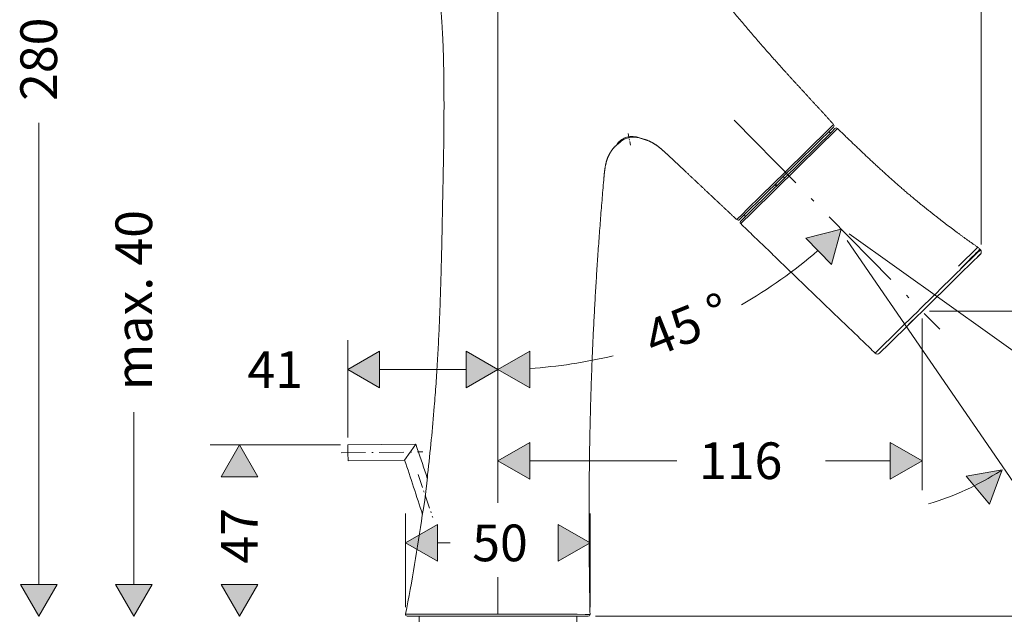
# Model space of a CAD drawing. Units: inches. Extents: x 176 to 283, y -231 to -62.
# Drawn here: x 177 to 244, y -178 to -137 of the extents above; entities that cross this region are included whole.
import ezdxf

# ---------------------------------------------------------------- set-up
doc = ezdxf.new("R2010")
doc.units = ezdxf.units.IN
doc.header["$MEASUREMENT"] = 0
for name, pattern in [('AI-Linetype-41', [1.435425, 0.931086, -0.232772, 0.038795, -0.232772]), ('AI-Linetype-42', [0.39679, 0.257377, -0.064344, 0.010724, -0.064344]), ('AI-Linetype-43', [9.236646, 5.991331, -1.497838, 0.249639, -1.497838]), ('AI-Linetype-44', [7.672959, 4.977059, -1.244261, 0.207377, -1.244261]), ('AI-Linetype-47', [2.57185, 1.668226, -0.417057, 0.06951, -0.417057])]:
    doc.linetypes.add(name, pattern=pattern)
doc.layers.add('Ebene 2', color=7, linetype='Continuous')
doc.layers.add('Zeichung', color=7, linetype='Continuous')

msp = doc.modelspace()

# ---------------------------------------------------------------- hatches: boundary and pattern name
at = {"layer": 'Ebene 2', "lineweight": 20}
h = msp.add_hatch(color=256, dxfattribs=at)
h.dxf.hatch_style = 2
h.paths.add_polyline_path([(232.422, -154.149), (233.09, -151.74), (230.67, -152.366)])
h = msp.add_hatch(color=256, dxfattribs=at)
h.dxf.hatch_style = 2
h.paths.add_polyline_path([(201.634, -160.062), (199.469, -161.312), (201.634, -162.562)])
h = msp.add_hatch(color=256, dxfattribs=at)
h.dxf.hatch_style = 2
h.paths.add_polyline_path([(207.533, -162.562), (209.698, -161.312), (207.533, -160.062)])
h = msp.add_hatch(color=256, dxfattribs=at)
h.dxf.hatch_style = 2
h.paths.add_polyline_path([(211.863, -160.06), (209.698, -161.31), (211.863, -162.56)])
h = msp.add_hatch(color=256, dxfattribs=at)
h.dxf.hatch_style = 2
h.paths.add_polyline_path([(211.863, -166.277), (209.698, -167.527), (211.863, -168.777)])
h = msp.add_hatch(color=256, dxfattribs=at)
h.dxf.hatch_style = 2
h.paths.add_polyline_path([(236.433, -168.777), (238.598, -167.527), (236.433, -166.277)])
h = msp.add_hatch(color=256, dxfattribs=at)
h.dxf.hatch_style = 2
h.paths.add_polyline_path([(193.327, -168.619), (192.077, -166.454), (190.827, -168.619)])
h = msp.add_hatch(color=256, dxfattribs=at)
h.dxf.hatch_style = 2
h.paths.add_polyline_path([(243.203, -170.492), (244.058, -168.143), (241.596, -168.577)])
h = msp.add_hatch(color=256, dxfattribs=at)
h.dxf.hatch_style = 2
h.paths.add_polyline_path([(205.567, -171.879), (203.402, -173.128), (205.567, -174.378)])
h = msp.add_hatch(color=256, dxfattribs=at)
h.dxf.hatch_style = 2
h.paths.add_polyline_path([(213.806, -174.378), (215.971, -173.128), (213.806, -171.879)])
h = msp.add_hatch(color=256, dxfattribs=at)
h.dxf.hatch_style = 2
h.paths.add_polyline_path([(177.148, -175.961), (178.398, -178.126), (179.648, -175.961)])
h = msp.add_hatch(color=256, dxfattribs=at)
h.dxf.hatch_style = 2
h.paths.add_polyline_path([(183.63, -175.961), (184.88, -178.126), (186.13, -175.961)])
h = msp.add_hatch(color=256, dxfattribs=at)
h.dxf.hatch_style = 2
h.paths.add_polyline_path([(190.827, -175.961), (192.077, -178.126), (193.327, -175.961)])

# ---------------------------------------------------------------- linework, layer by layer
for p, q in [((209.697, -170.392), (209.697, -101.419)), ((242.634, -152.791), (242.634, -101.419)), ((238.598, -157.344), (238.598, -157.344)), ((239.098, -157.344), (260.34, -157.344)), ((203.402, -177.504), (203.402, -171.129)), ((215.971, -177.504), (215.971, -171.129)), ((205.567, -171.879), (203.402, -173.128)), ((205.567, -171.879), (203.402, -173.128)), ((205.567, -174.378), (205.567, -171.879)), ((205.567, -174.378), (205.567, -171.879)), ((215.971, -173.128), (213.806, -171.879)), ((213.806, -171.879), (213.806, -174.378)), ((215.971, -173.128), (213.806, -171.879)), ((213.806, -171.879), (213.806, -174.378)), ((203.402, -173.128), (205.567, -174.378)), ((203.402, -173.128), (205.567, -174.378)), ((205.567, -173.128), (206.443, -173.128)), ((213.806, -174.378), (215.971, -173.128)), ((213.806, -174.378), (215.971, -173.128)), ((216.347, -178.126), (260.34, -178.126))]:
    msp.add_line(p, q, dxfattribs=at)
at = {"layer": 'Ebene 2', "linetype": 'AI-Linetype-43', "lineweight": 20}
msp.add_line((225.802, -144.323), (239.8, -158.567), dxfattribs=at)
at = {"layer": 'Ebene 2', "linetype": 'AI-Linetype-42', "lineweight": 20}
msp.add_line((218.559, -145.228), (218.745, -146.066), dxfattribs=at)
at = {"layer": 'Ebene 2', "linetype": 'AI-Linetype-47', "lineweight": 20}
msp.add_line((199.006, -166.998), (204.566, -166.927), dxfattribs=at)
at = {"layer": 'Ebene 2', "linetype": 'AI-Linetype-41', "lineweight": 20}
msp.add_line((204.248, -168.469), (205.258, -171.403), dxfattribs=at)
at = {"layer": 'Ebene 2', "linetype": 'AI-Linetype-44', "lineweight": 20}
msp.add_line((209.698, -193.334), (209.698, -175.463), dxfattribs=at)
at = {"layer": 'Ebene 2', "lineweight": 20}
for points in [[(178.398, -175.961), (178.398, -144.502)], [(232.422, -154.149), (233.09, -151.74), (230.67, -152.366), (232.422, -154.149)], [(232.422, -154.149), (233.09, -151.74), (230.67, -152.366), (232.422, -154.149)], [(233.621, -152.053), (249.88, -163.65)], [(233.503, -152.516), (244.815, -168.975)], [(238.598, -157.844), (238.598, -169.527)], [(199.469, -165.954), (199.469, -159.312)], [(201.634, -160.062), (199.469, -161.312), (201.634, -162.562), (201.634, -160.062)], [(201.634, -160.062), (199.469, -161.312), (201.634, -162.562), (201.634, -160.062)], [(207.533, -162.562), (209.698, -161.312), (207.533, -160.062), (207.533, -162.562)], [(207.533, -162.562), (209.698, -161.312), (207.533, -160.062), (207.533, -162.562)], [(211.863, -160.06), (209.698, -161.31), (211.863, -162.56), (211.863, -160.06)], [(211.863, -160.06), (209.698, -161.31), (211.863, -162.56), (211.863, -160.06)], [(201.634, -161.312), (207.533, -161.312)], [(184.88, -175.961), (184.88, -164.214)], [(211.863, -166.277), (209.698, -167.527), (211.863, -168.777), (211.863, -166.277)], [(211.863, -166.277), (209.698, -167.527), (211.863, -168.777), (211.863, -166.277)], [(236.433, -168.777), (238.598, -167.527), (236.433, -166.277), (236.433, -168.777)], [(236.433, -168.777), (238.598, -167.527), (236.433, -166.277), (236.433, -168.777)], [(198.969, -166.454), (190.077, -166.454)], [(193.327, -168.619), (192.077, -166.454), (190.827, -168.619), (193.327, -168.619)], [(193.327, -168.619), (192.077, -166.454), (190.827, -168.619), (193.327, -168.619)], [(211.863, -167.527), (221.897, -167.527)], [(232.024, -167.527), (236.433, -167.527)], [(243.203, -170.492), (244.058, -168.143), (241.596, -168.577), (243.203, -170.492)], [(177.148, -175.961), (178.398, -178.126), (179.648, -175.961), (177.148, -175.961)], [(177.148, -175.961), (178.398, -178.126), (179.648, -175.961), (177.148, -175.961)], [(183.63, -175.961), (184.88, -178.126), (186.13, -175.961), (183.63, -175.961)], [(183.63, -175.961), (184.88, -178.126), (186.13, -175.961), (183.63, -175.961)], [(190.827, -175.961), (192.077, -178.126), (193.327, -175.961), (190.827, -175.961)], [(190.827, -175.961), (192.077, -178.126), (193.327, -175.961), (190.827, -175.961)]]:
    msp.add_lwpolyline(points, dxfattribs=at)
for points in [[(226.287, -156.894), (228.138, -155.834), (229.882, -154.6), (231.497, -153.207)], [(211.863, -161.239), (213.775, -161.115), (215.673, -160.826), (217.536, -160.376)], [(243.955, -168.213), (242.446, -169.181), (240.793, -169.947), (239.036, -170.47)]]:
    msp.add_open_spline(points, degree=3, dxfattribs=at)
at = {"layer": 'Zeichung', "lineweight": 20}
for points in [[(232.564, -144.784), (226.538, -150.706)], [(232.263, -144.905), (229.267, -147.849)], [(232.566, -144.608), (232.263, -144.905)], [(232.66, -144.882), (232.44, -145.099)], [(232.837, -144.884), (232.611, -145.106)], [(217.828, -145.951), (217.864, -145.89), (217.899, -145.846), (217.941, -145.799), (218.003, -145.738), (218.071, -145.679), (218.145, -145.626), (218.222, -145.578), (218.286, -145.544)], [(217.864, -145.941), (218.021, -145.811), (218.126, -145.733), (218.237, -145.661), (218.325, -145.613), (218.414, -145.571), (218.504, -145.537), (218.597, -145.51), (218.691, -145.489), (218.785, -145.476), (218.881, -145.469), (218.978, -145.469)], [(219.541, -145.589), (219.505, -145.573), (219.411, -145.538), (219.282, -145.497), (219.136, -145.461), (219.022, -145.442), (218.909, -145.43), (218.798, -145.427), (218.689, -145.433), (218.584, -145.447), (218.481, -145.471), (218.382, -145.503), (218.286, -145.544)], [(219.531, -145.585), (219.449, -145.557), (219.312, -145.518), (219.232, -145.5), (219.149, -145.485), (219.064, -145.475), (218.978, -145.469)], [(219.531, -145.585), (219.541, -145.589)], [(219.541, -145.589), (219.541, -145.589)], [(232.44, -145.099), (226.992, -150.452)], [(232.611, -145.106), (231.659, -146.042)], [(232.349, -145.189), (232.252, -145.091)], [(217.837, -145.959), (217.831, -145.961), (217.828, -145.96), (217.826, -145.957), (217.828, -145.951)], [(231.659, -146.042), (227.012, -150.609)], [(221.319, -146.724), (222.411, -147.751)], [(229.267, -147.849), (227.643, -149.445)], [(229.232, -148.252), (229.137, -148.152)], [(228.571, -148.709), (228.669, -148.805)], [(228.709, -148.765), (228.608, -148.672)], [(227.643, -149.445), (226.667, -150.404)], [(225.968, -151.091), (226.372, -150.694)], [(226.538, -150.706), (226.145, -151.092)], [(226.24, -151.367), (227.012, -150.609)], [(226.241, -151.19), (226.992, -150.452)], [(226.372, -150.694), (226.667, -150.404)], [(226.471, -150.772), (226.567, -150.87)], [(226.567, -150.87), (226.471, -150.772)], [(242.397, -152.974), (241.078, -154.271)], [(241.237, -154.435), (241.671, -153.995), (242.022, -153.638), (242.17, -153.487), (242.29, -153.363), (242.387, -153.263), (242.52, -153.122), (242.538, -153.099)], [(242.581, -153.147), (242.575, -153.152), (242.561, -153.166), (242.509, -153.215), (242.468, -153.255), (242.427, -153.295), (242.385, -153.335), (242.34, -153.378), (242.294, -153.423), (242.239, -153.476), (242.178, -153.536), (242.146, -153.567), (242.114, -153.597), (242.083, -153.628), (242.054, -153.656), (242.037, -153.672), (241.988, -153.72), (241.92, -153.786), (241.844, -153.861), (241.727, -153.975), (241.591, -154.108), (241.492, -154.206), (241.385, -154.31), (241.317, -154.377), (241.247, -154.446)], [(241.272, -154.716), (242.571, -153.44)], [(242.385, -153.623), (242.556, -153.455)], [(240.447, -155.527), (241.272, -154.716)], [(236.374, -159.53), (240.447, -155.527)], [(239.956, -156.01), (239.635, -156.324)], [(237.976, -157.955), (237.371, -158.549)], [(237.369, -158.552), (236.76, -159.15)], [(236.113, -159.496), (235.403, -160.193)], [(236.374, -159.53), (235.7, -160.192)], [(236.15, -159.75), (236.216, -159.685)], [(199.469, -166.454), (204.096, -166.395)], [(204.096, -166.395), (203.775, -166.85)], [(204.096, -166.395), (204.201, -166.703)], [(199.476, -166.991), (199.469, -166.454)], [(199.483, -167.529), (199.476, -166.991)], [(203.713, -166.938), (203.332, -167.48)], [(203.775, -166.85), (203.713, -166.938)], [(199.483, -167.529), (203.332, -167.48)], [(204.539, -171.232), (204.56, -171.131), (204.624, -170.783), (204.713, -170.217), (204.79, -169.631), (204.852, -169.056), (204.888, -168.642)], [(204.548, -171.176), (204.539, -171.227)], [(204.539, -171.227), (204.539, -171.232)], [(203.405, -177.977), (203.884, -177.978), (204.481, -177.98), (207.441, -177.988), (209.359, -177.992), (209.711, -177.992)], [(203.527, -178.126), (203.528, -178.126)], [(203.527, -178.126), (203.528, -178.126)], [(203.527, -178.126), (203.528, -178.126)], [(203.528, -178.126), (203.527, -178.126)], [(203.528, -178.126), (209.71, -178.126)], [(204.323, -178.501), (204.323, -178.126)], [(209.71, -178.126), (215.847, -178.126)], [(209.711, -177.992), (213.688, -177.996), (215.095, -177.997), (215.643, -177.998), (215.972, -177.998)], [(215.073, -178.501), (215.073, -178.126)]]:
    msp.add_lwpolyline(points, dxfattribs=at)
for points, knots in [([(215.251, -122.261), (215.441, -122.588), (215.634, -122.914), (215.829, -123.238), (216.036, -123.581), (216.245, -123.921), (216.457, -124.26), (216.679, -124.616), (216.905, -124.97), (217.133, -125.323), (217.372, -125.692), (217.613, -126.06), (217.857, -126.425), (218.086, -126.767), (218.316, -127.108), (218.549, -127.448), (218.788, -127.797), (219.03, -128.144), (219.273, -128.49), (219.476, -128.78), (219.681, -129.069), (219.887, -129.357), (220.096, -129.648), (220.306, -129.939), (220.517, -130.229), (220.73, -130.521), (220.945, -130.812), (221.16, -131.102), (221.376, -131.393), (221.593, -131.683), (221.812, -131.973), (222.03, -132.261), (222.249, -132.549), (222.469, -132.836), (222.688, -133.122), (222.908, -133.406), (223.129, -133.689), (223.348, -133.97), (223.568, -134.249), (223.789, -134.528), (224.006, -134.802), (224.224, -135.075), (224.444, -135.348), (224.658, -135.614), (224.874, -135.879), (225.09, -136.144), (225.301, -136.402), (225.514, -136.66), (225.727, -136.916), (225.935, -137.166), (226.143, -137.415), (226.352, -137.663), (226.556, -137.904), (226.76, -138.145), (226.966, -138.384), (227.164, -138.616), (227.364, -138.847), (227.564, -139.078), (227.759, -139.301), (227.953, -139.523), (228.149, -139.745), (228.338, -139.96), (228.528, -140.174), (228.719, -140.387), (228.904, -140.594), (229.09, -140.8), (229.276, -141.006)], [0, 0, 0, 0, 1, 1, 1, 2, 2, 2, 3, 3, 3, 4, 4, 4, 5, 5, 5, 6, 6, 6, 7, 7, 7, 8, 8, 8, 9, 9, 9, 10, 10, 10, 11, 11, 11, 12, 12, 12, 13, 13, 13, 14, 14, 14, 15, 15, 15, 16, 16, 16, 17, 17, 17, 18, 18, 18, 19, 19, 19, 20, 20, 20, 21, 21, 21, 22, 22, 22, 22]), ([(204.513, -126.511), (204.545, -126.684), (204.576, -126.857), (204.607, -127.029), (204.639, -127.208), (204.67, -127.387), (204.7, -127.566), (204.731, -127.75), (204.762, -127.935), (204.792, -128.119), (204.822, -128.309), (204.852, -128.498), (204.881, -128.688), (204.916, -128.914), (204.95, -129.141), (204.984, -129.368), (205.017, -129.599), (205.05, -129.831), (205.082, -130.063), (205.115, -130.297), (205.146, -130.532), (205.177, -130.767), (205.209, -131.003), (205.239, -131.24), (205.269, -131.477), (205.294, -131.679), (205.319, -131.881), (205.344, -132.084), (205.369, -132.298), (205.394, -132.511), (205.419, -132.725), (205.443, -132.937), (205.467, -133.148), (205.49, -133.36), (205.512, -133.568), (205.534, -133.776), (205.556, -133.984), (205.577, -134.188), (205.598, -134.392), (205.618, -134.595), (205.638, -134.793), (205.657, -134.992), (205.675, -135.19), (205.693, -135.381), (205.71, -135.573), (205.727, -135.765), (205.743, -135.949), (205.759, -136.134), (205.774, -136.319), (205.789, -136.495), (205.802, -136.672), (205.816, -136.849), (205.827, -137.001), (205.838, -137.154), (205.849, -137.306), (205.859, -137.452), (205.869, -137.597), (205.878, -137.743), (205.887, -137.882), (205.895, -138.021), (205.904, -138.159), (205.911, -138.292), (205.918, -138.424), (205.925, -138.556), (205.93, -138.65), (205.934, -138.744), (205.939, -138.838), (205.943, -138.929), (205.947, -139.019), (205.951, -139.11), (205.954, -139.198), (205.958, -139.285), (205.961, -139.373), (205.964, -139.458), (205.967, -139.543), (205.97, -139.628), (205.973, -139.711), (205.975, -139.794), (205.977, -139.876), (205.98, -139.957), (205.982, -140.038), (205.984, -140.119), (205.986, -140.199), (205.987, -140.278), (205.989, -140.357), (205.991, -140.436), (205.992, -140.515), (205.994, -140.594)], [0, 0, 0, 0, 1, 1, 1, 2, 2, 2, 3, 3, 3, 4, 4, 4, 5, 5, 5, 6, 6, 6, 7, 7, 7, 8, 8, 8, 9, 9, 9, 10, 10, 10, 11, 11, 11, 12, 12, 12, 13, 13, 13, 14, 14, 14, 15, 15, 15, 16, 16, 16, 17, 17, 17, 18, 18, 18, 19, 19, 19, 20, 20, 20, 21, 21, 21, 22, 22, 22, 23, 23, 23, 24, 24, 24, 25, 25, 25, 26, 26, 26, 27, 27, 27, 28, 28, 28, 29, 29, 29, 29]), ([(204.898, -168.455), (204.991, -167.673), (205.076, -166.89), (205.153, -166.107), (205.228, -165.351), (205.296, -164.596), (205.358, -163.839), (205.4, -163.317), (205.44, -162.793), (205.476, -162.27), (205.512, -161.758), (205.544, -161.246), (205.574, -160.734), (205.604, -160.232), (205.631, -159.73), (205.655, -159.229), (205.679, -158.736), (205.701, -158.244), (205.721, -157.751), (205.741, -157.267), (205.758, -156.782), (205.775, -156.297), (205.79, -155.82), (205.804, -155.343), (205.818, -154.865), (205.831, -154.394), (205.842, -153.923), (205.853, -153.451), (205.864, -152.985), (205.874, -152.519), (205.884, -152.053), (205.893, -151.592), (205.902, -151.133), (205.911, -150.673), (205.92, -150.216), (205.929, -149.759), (205.938, -149.302), (205.947, -148.846), (205.957, -148.39), (205.966, -147.934), (205.975, -147.474), (205.984, -147.014), (205.991, -146.554), (205.999, -146.085), (206.005, -145.616), (206.01, -145.147), (206.015, -144.663), (206.018, -144.179), (206.019, -143.695), (206.02, -143.191), (206.019, -142.687), (206.015, -142.183), (206.011, -141.653), (206.004, -141.123), (205.994, -140.594)], [0, 0, 0, 0, 1, 1, 1, 2, 2, 2, 3, 3, 3, 4, 4, 4, 5, 5, 5, 6, 6, 6, 7, 7, 7, 8, 8, 8, 9, 9, 9, 10, 10, 10, 11, 11, 11, 12, 12, 12, 13, 13, 13, 14, 14, 14, 15, 15, 15, 16, 16, 16, 17, 17, 17, 18, 18, 18, 18]), ([(229.276, -141.006), (229.321, -141.056), (229.367, -141.106), (229.412, -141.156), (229.458, -141.206), (229.503, -141.256), (229.549, -141.306), (229.595, -141.357), (229.64, -141.407), (229.686, -141.457), (229.731, -141.507), (229.777, -141.557), (229.823, -141.607), (229.868, -141.657), (229.914, -141.707), (229.96, -141.757), (230.006, -141.807), (230.052, -141.857), (230.097, -141.907), (230.143, -141.957), (230.189, -142.007), (230.235, -142.057), (230.281, -142.107), (230.326, -142.157), (230.372, -142.206), (230.418, -142.256), (230.464, -142.306), (230.51, -142.356), (230.555, -142.406), (230.601, -142.456), (230.647, -142.506), (230.693, -142.556), (230.739, -142.606), (230.785, -142.656), (230.83, -142.706), (230.877, -142.755), (230.922, -142.805), (230.968, -142.855), (231.014, -142.905), (231.06, -142.955), (231.105, -143.005), (231.151, -143.055), (231.197, -143.105), (231.243, -143.155), (231.289, -143.205), (231.335, -143.254), (231.38, -143.304), (231.426, -143.354), (231.472, -143.404), (231.518, -143.454), (231.563, -143.504), (231.609, -143.554), (231.655, -143.604), (231.701, -143.654), (231.746, -143.704), (231.792, -143.754), (231.838, -143.804), (231.883, -143.854), (231.929, -143.904), (231.974, -143.955), (232.02, -144.005), (232.066, -144.055), (232.111, -144.105), (232.157, -144.155), (232.202, -144.205), (232.248, -144.255), (232.293, -144.306), (232.339, -144.356), (232.384, -144.406), (232.43, -144.456), (232.475, -144.507), (232.521, -144.557), (232.566, -144.608)], [0, 0, 0, 0, 1, 1, 1, 2, 2, 2, 3, 3, 3, 4, 4, 4, 5, 5, 5, 6, 6, 6, 7, 7, 7, 8, 8, 8, 9, 9, 9, 10, 10, 10, 11, 11, 11, 12, 12, 12, 13, 13, 13, 14, 14, 14, 15, 15, 15, 16, 16, 16, 17, 17, 17, 18, 18, 18, 19, 19, 19, 20, 20, 20, 21, 21, 21, 22, 22, 22, 23, 23, 23, 24, 24, 24, 24]), ([(232.837, -144.884), (232.899, -144.944), (232.962, -145.005), (233.024, -145.065), (233.088, -145.127), (233.151, -145.189), (233.215, -145.251), (233.28, -145.313), (233.345, -145.376), (233.41, -145.439), (233.476, -145.503), (233.542, -145.566), (233.608, -145.63), (233.676, -145.695), (233.743, -145.759), (233.811, -145.824), (233.879, -145.89), (233.947, -145.955), (234.016, -146.021), (234.086, -146.087), (234.156, -146.153), (234.225, -146.219), (234.295, -146.286), (234.366, -146.353), (234.437, -146.42), (234.505, -146.485), (234.574, -146.55), (234.642, -146.614), (234.712, -146.68), (234.781, -146.745), (234.851, -146.81), (234.92, -146.876), (234.991, -146.942), (235.061, -147.007), (235.131, -147.073), (235.202, -147.139), (235.273, -147.205), (235.352, -147.278), (235.432, -147.352), (235.511, -147.425), (235.591, -147.499), (235.67, -147.572), (235.751, -147.646), (235.831, -147.719), (235.911, -147.793), (235.992, -147.866), (236.072, -147.94), (236.153, -148.013), (236.234, -148.086), (236.312, -148.156), (236.389, -148.226), (236.466, -148.295), (236.543, -148.364), (236.621, -148.433), (236.699, -148.502), (236.776, -148.571), (236.854, -148.64), (236.932, -148.708), (237.01, -148.777), (237.088, -148.845), (237.166, -148.913), (237.247, -148.983), (237.328, -149.053), (237.409, -149.123), (237.49, -149.193), (237.572, -149.262), (237.653, -149.331), (237.735, -149.4), (237.816, -149.469), (237.898, -149.538), (237.98, -149.606), (238.062, -149.674), (238.144, -149.742)], [0, 0, 0, 0, 1, 1, 1, 2, 2, 2, 3, 3, 3, 4, 4, 4, 5, 5, 5, 6, 6, 6, 7, 7, 7, 8, 8, 8, 9, 9, 9, 10, 10, 10, 11, 11, 11, 12, 12, 12, 13, 13, 13, 14, 14, 14, 15, 15, 15, 16, 16, 16, 17, 17, 17, 18, 18, 18, 19, 19, 19, 20, 20, 20, 21, 21, 21, 22, 22, 22, 23, 23, 23, 24, 24, 24, 24]), ([(219.541, -145.589), (219.562, -145.594), (219.583, -145.599), (219.603, -145.604), (219.624, -145.609), (219.645, -145.615), (219.666, -145.621), (219.687, -145.627), (219.708, -145.633), (219.728, -145.64), (219.749, -145.646), (219.77, -145.653), (219.79, -145.66), (219.807, -145.666), (219.825, -145.672), (219.842, -145.679), (219.859, -145.685), (219.876, -145.692), (219.893, -145.699), (219.91, -145.705), (219.927, -145.712), (219.944, -145.72), (219.961, -145.727), (219.978, -145.734), (219.995, -145.742), (220.012, -145.749), (220.029, -145.757), (220.046, -145.765), (220.063, -145.773), (220.08, -145.781), (220.096, -145.79), (220.113, -145.798), (220.13, -145.806), (220.146, -145.815), (220.163, -145.824), (220.18, -145.833), (220.197, -145.842), (220.213, -145.851), (220.23, -145.86), (220.246, -145.869), (220.263, -145.879), (220.279, -145.889), (220.296, -145.898), (220.312, -145.908), (220.329, -145.918), (220.345, -145.928), (220.361, -145.938), (220.378, -145.949), (220.394, -145.959), (220.41, -145.969), (220.426, -145.98), (220.443, -145.991), (220.459, -146.001), (220.475, -146.012), (220.491, -146.023), (220.507, -146.034), (220.523, -146.046), (220.539, -146.057), (220.555, -146.068), (220.571, -146.08), (220.587, -146.091), (220.603, -146.103), (220.618, -146.115), (220.634, -146.127), (220.65, -146.139), (220.666, -146.151), (220.681, -146.163), (220.697, -146.175), (220.713, -146.187), (220.728, -146.2), (220.744, -146.212), (220.76, -146.224), (220.775, -146.237), (220.791, -146.25), (220.806, -146.262), (220.821, -146.275), (220.837, -146.288), (220.852, -146.301), (220.867, -146.314), (220.883, -146.327), (220.898, -146.34), (220.913, -146.353), (220.929, -146.366), (220.944, -146.38), (220.959, -146.393), (220.975, -146.407), (220.99, -146.42), (221.005, -146.433), (221.02, -146.447), (221.035, -146.461), (221.05, -146.474), (221.065, -146.488), (221.08, -146.502), (221.095, -146.515), (221.11, -146.529), (221.125, -146.543), (221.14, -146.557), (221.155, -146.571), (221.17, -146.585), (221.185, -146.598), (221.2, -146.612), (221.215, -146.626), (221.23, -146.64), (221.245, -146.654), (221.26, -146.668), (221.275, -146.682), (221.29, -146.696), (221.305, -146.71), (221.319, -146.724)], [0, 0, 0, 0, 1, 1, 1, 2, 2, 2, 3, 3, 3, 4, 4, 4, 5, 5, 5, 6, 6, 6, 7, 7, 7, 8, 8, 8, 9, 9, 9, 10, 10, 10, 11, 11, 11, 12, 12, 12, 13, 13, 13, 14, 14, 14, 15, 15, 15, 16, 16, 16, 17, 17, 17, 18, 18, 18, 19, 19, 19, 20, 20, 20, 21, 21, 21, 22, 22, 22, 23, 23, 23, 24, 24, 24, 25, 25, 25, 26, 26, 26, 27, 27, 27, 28, 28, 28, 29, 29, 29, 30, 30, 30, 31, 31, 31, 32, 32, 32, 33, 33, 33, 34, 34, 34, 35, 35, 35, 36, 36, 36, 36]), ([(217.864, -145.941), (217.851, -145.951), (217.839, -145.96), (217.827, -145.97), (217.815, -145.98), (217.803, -145.99), (217.791, -146), (217.779, -146.01), (217.767, -146.02), (217.756, -146.031), (217.744, -146.041), (217.732, -146.052), (217.72, -146.062), (217.709, -146.073), (217.698, -146.084), (217.686, -146.095), (217.675, -146.106), (217.664, -146.117), (217.653, -146.129), (217.642, -146.14), (217.631, -146.151), (217.62, -146.163), (217.609, -146.174), (217.598, -146.186), (217.588, -146.198), (217.577, -146.21), (217.567, -146.221), (217.557, -146.233), (217.547, -146.245), (217.536, -146.258), (217.527, -146.27), (217.516, -146.282), (217.507, -146.294), (217.497, -146.307), (217.487, -146.319), (217.478, -146.332), (217.469, -146.345), (217.457, -146.36), (217.446, -146.376), (217.435, -146.391), (217.427, -146.402), (217.42, -146.413), (217.412, -146.425), (217.404, -146.436), (217.397, -146.447), (217.39, -146.458), (217.383, -146.47), (217.375, -146.481), (217.368, -146.493), (217.361, -146.504), (217.354, -146.516), (217.347, -146.527), (217.34, -146.539), (217.334, -146.551), (217.327, -146.562), (217.32, -146.574), (217.314, -146.586), (217.307, -146.598), (217.3, -146.609), (217.294, -146.622), (217.288, -146.633), (217.281, -146.645), (217.275, -146.658), (217.269, -146.67), (217.262, -146.684), (217.255, -146.698), (217.248, -146.713), (217.241, -146.727), (217.235, -146.742), (217.228, -146.756), (217.221, -146.771), (217.215, -146.786), (217.208, -146.8), (217.202, -146.815), (217.196, -146.83), (217.189, -146.845), (217.184, -146.86), (217.177, -146.875), (217.172, -146.89), (217.166, -146.905), (217.16, -146.92), (217.154, -146.936), (217.149, -146.951), (217.143, -146.966), (217.138, -146.982), (217.133, -146.997), (217.127, -147.013), (217.122, -147.028), (217.115, -147.051), (217.108, -147.073), (217.101, -147.096), (217.094, -147.118), (217.088, -147.141), (217.081, -147.164), (217.075, -147.187), (217.069, -147.21), (217.063, -147.234), (217.057, -147.257), (217.051, -147.281), (217.046, -147.304), (217.042, -147.322), (217.038, -147.34), (217.033, -147.358), (217.03, -147.376), (217.026, -147.394), (217.022, -147.412), (217.019, -147.429), (217.016, -147.445), (217.013, -147.462), (217.009, -147.478), (217.007, -147.495), (217.003, -147.512), (217, -147.528), (216.998, -147.545), (216.995, -147.562), (216.992, -147.578), (216.989, -147.595), (216.987, -147.612), (216.984, -147.629), (216.982, -147.645), (216.979, -147.662), (216.977, -147.679), (216.975, -147.696), (216.972, -147.713), (216.97, -147.73), (216.968, -147.747), (216.965, -147.764), (216.963, -147.781), (216.961, -147.798), (216.959, -147.815), (216.957, -147.832), (216.955, -147.849), (216.953, -147.866), (216.951, -147.883), (216.949, -147.901), (216.948, -147.918), (216.946, -147.935), (216.944, -147.952), (216.942, -147.969), (216.94, -147.986), (216.939, -148.004), (216.937, -148.021), (216.936, -148.038), (216.934, -148.055), (216.932, -148.072), (216.931, -148.09), (216.929, -148.107), (216.927, -148.124), (216.926, -148.142), (216.925, -148.159), (216.923, -148.176), (216.921, -148.193), (216.92, -148.211), (216.918, -148.228)], [0, 0, 0, 0, 1, 1, 1, 2, 2, 2, 3, 3, 3, 4, 4, 4, 5, 5, 5, 6, 6, 6, 7, 7, 7, 8, 8, 8, 9, 9, 9, 10, 10, 10, 11, 11, 11, 12, 12, 12, 13, 13, 13, 14, 14, 14, 15, 15, 15, 16, 16, 16, 17, 17, 17, 18, 18, 18, 19, 19, 19, 20, 20, 20, 21, 21, 21, 22, 22, 22, 23, 23, 23, 24, 24, 24, 25, 25, 25, 26, 26, 26, 27, 27, 27, 28, 28, 28, 29, 29, 29, 30, 30, 30, 31, 31, 31, 32, 32, 32, 33, 33, 33, 34, 34, 34, 35, 35, 35, 36, 36, 36, 37, 37, 37, 38, 38, 38, 39, 39, 39, 40, 40, 40, 41, 41, 41, 42, 42, 42, 43, 43, 43, 44, 44, 44, 45, 45, 45, 46, 46, 46, 47, 47, 47, 48, 48, 48, 49, 49, 49, 50, 50, 50, 51, 51, 51, 51]), ([(215.972, -177.998), (215.96, -177.401), (215.95, -176.803), (215.941, -176.206), (215.933, -175.625), (215.926, -175.044), (215.92, -174.463), (215.915, -173.899), (215.911, -173.334), (215.909, -172.769), (215.906, -172.22), (215.906, -171.67), (215.906, -171.121), (215.906, -170.586), (215.908, -170.051), (215.912, -169.516), (215.915, -168.994), (215.92, -168.473), (215.926, -167.951), (215.932, -167.443), (215.939, -166.934), (215.948, -166.425), (215.957, -165.928), (215.967, -165.431), (215.979, -164.935), (215.99, -164.438), (216.003, -163.942), (216.017, -163.446), (216.032, -162.96), (216.047, -162.474), (216.064, -161.989), (216.081, -161.513), (216.098, -161.037), (216.118, -160.561), (216.137, -160.094), (216.157, -159.627), (216.178, -159.16), (216.2, -158.701), (216.222, -158.242), (216.246, -157.783), (216.27, -157.332), (216.294, -156.88), (216.32, -156.428), (216.346, -155.982), (216.373, -155.537), (216.401, -155.091), (216.428, -154.651), (216.457, -154.211), (216.487, -153.771), (216.519, -153.304), (216.552, -152.838), (216.586, -152.371), (216.619, -151.909), (216.654, -151.446), (216.69, -150.984), (216.726, -150.524), (216.763, -150.065), (216.801, -149.605), (216.839, -149.146), (216.878, -148.687), (216.918, -148.228)], [0, 0, 0, 0, 1, 1, 1, 2, 2, 2, 3, 3, 3, 4, 4, 4, 5, 5, 5, 6, 6, 6, 7, 7, 7, 8, 8, 8, 9, 9, 9, 10, 10, 10, 11, 11, 11, 12, 12, 12, 13, 13, 13, 14, 14, 14, 15, 15, 15, 16, 16, 16, 17, 17, 17, 18, 18, 18, 19, 19, 19, 20, 20, 20, 20]), ([(222.411, -147.751), (222.461, -147.798), (222.51, -147.844), (222.559, -147.891), (222.609, -147.937), (222.658, -147.983), (222.708, -148.03), (222.757, -148.076), (222.806, -148.123), (222.856, -148.169), (222.905, -148.215), (222.954, -148.262), (223.004, -148.308), (223.053, -148.355), (223.102, -148.401), (223.152, -148.448), (223.201, -148.494), (223.25, -148.54), (223.3, -148.587), (223.349, -148.633), (223.399, -148.68), (223.448, -148.726), (223.497, -148.773), (223.547, -148.819), (223.596, -148.866), (223.645, -148.912), (223.695, -148.958), (223.744, -149.005), (223.793, -149.051), (223.843, -149.098), (223.892, -149.144), (223.942, -149.191), (223.991, -149.237), (224.04, -149.284), (224.09, -149.33), (224.139, -149.376), (224.188, -149.423), (224.238, -149.469), (224.287, -149.515), (224.336, -149.562), (224.386, -149.608), (224.435, -149.655), (224.484, -149.701), (224.534, -149.747), (224.583, -149.794), (224.633, -149.84), (224.682, -149.886), (224.732, -149.933), (224.781, -149.979), (224.83, -150.026), (224.88, -150.072), (224.929, -150.119), (224.979, -150.165), (225.028, -150.211), (225.077, -150.257), (225.127, -150.304), (225.176, -150.35), (225.226, -150.396), (225.275, -150.443), (225.325, -150.489), (225.374, -150.536), (225.424, -150.582), (225.473, -150.628), (225.522, -150.675), (225.572, -150.721), (225.621, -150.767), (225.671, -150.813), (225.721, -150.859), (225.77, -150.906), (225.82, -150.952), (225.869, -150.999), (225.919, -151.045), (225.968, -151.091)], [0, 0, 0, 0, 1, 1, 1, 2, 2, 2, 3, 3, 3, 4, 4, 4, 5, 5, 5, 6, 6, 6, 7, 7, 7, 8, 8, 8, 9, 9, 9, 10, 10, 10, 11, 11, 11, 12, 12, 12, 13, 13, 13, 14, 14, 14, 15, 15, 15, 16, 16, 16, 17, 17, 17, 18, 18, 18, 19, 19, 19, 20, 20, 20, 21, 21, 21, 22, 22, 22, 23, 23, 23, 24, 24, 24, 24]), ([(238.144, -149.742), (238.207, -149.794), (238.27, -149.845), (238.332, -149.897), (238.395, -149.948), (238.459, -150), (238.522, -150.052), (238.586, -150.103), (238.649, -150.154), (238.713, -150.206), (238.776, -150.257), (238.84, -150.308), (238.904, -150.359), (238.967, -150.41), (239.031, -150.461), (239.094, -150.512), (239.159, -150.562), (239.222, -150.613), (239.286, -150.664), (239.349, -150.714), (239.413, -150.764), (239.477, -150.814), (239.541, -150.864), (239.604, -150.914), (239.668, -150.964), (239.73, -151.012), (239.792, -151.06), (239.854, -151.108), (239.916, -151.156), (239.978, -151.204), (240.04, -151.252), (240.101, -151.299), (240.163, -151.346), (240.225, -151.394), (240.286, -151.441), (240.348, -151.488), (240.41, -151.535), (240.471, -151.581), (240.532, -151.628), (240.594, -151.674), (240.655, -151.72), (240.716, -151.766), (240.778, -151.812), (240.839, -151.858), (240.9, -151.903), (240.961, -151.949), (241.022, -151.994), (241.083, -152.039), (241.144, -152.084), (241.197, -152.123), (241.251, -152.162), (241.304, -152.201), (241.357, -152.24), (241.411, -152.279), (241.464, -152.317), (241.517, -152.356), (241.57, -152.394), (241.624, -152.432), (241.677, -152.47), (241.73, -152.508), (241.783, -152.546), (241.834, -152.583), (241.885, -152.618), (241.937, -152.655), (241.988, -152.691), (242.039, -152.727), (242.09, -152.762), (242.141, -152.798), (242.192, -152.833), (242.243, -152.869), (242.295, -152.904), (242.346, -152.939), (242.397, -152.974)], [0, 0, 0, 0, 1, 1, 1, 2, 2, 2, 3, 3, 3, 4, 4, 4, 5, 5, 5, 6, 6, 6, 7, 7, 7, 8, 8, 8, 9, 9, 9, 10, 10, 10, 11, 11, 11, 12, 12, 12, 13, 13, 13, 14, 14, 14, 15, 15, 15, 16, 16, 16, 17, 17, 17, 18, 18, 18, 19, 19, 19, 20, 20, 20, 21, 21, 21, 22, 22, 22, 23, 23, 23, 24, 24, 24, 24]), ([(235.403, -160.193), (235.273, -160.068), (235.142, -159.942), (235.012, -159.817), (234.882, -159.692), (234.753, -159.566), (234.623, -159.442), (234.495, -159.318), (234.366, -159.194), (234.237, -159.069), (234.109, -158.946), (233.981, -158.822), (233.852, -158.699), (233.725, -158.576), (233.597, -158.453), (233.47, -158.33), (233.343, -158.208), (233.215, -158.086), (233.088, -157.963), (232.962, -157.841), (232.835, -157.719), (232.709, -157.597), (232.583, -157.476), (232.456, -157.354), (232.33, -157.233), (232.204, -157.112), (232.077, -156.99), (231.951, -156.869), (231.826, -156.748), (231.7, -156.626), (231.574, -156.506), (231.448, -156.385), (231.323, -156.263), (231.197, -156.143), (231.072, -156.021), (230.946, -155.901), (230.82, -155.78), (230.695, -155.659), (230.569, -155.538), (230.443, -155.417), (230.318, -155.296), (230.192, -155.175), (230.067, -155.054), (229.941, -154.934), (229.815, -154.812), (229.689, -154.691), (229.563, -154.57), (229.437, -154.448), (229.311, -154.327), (229.185, -154.206), (229.059, -154.084), (228.933, -153.963), (228.806, -153.841), (228.679, -153.719), (228.553, -153.597), (228.426, -153.475), (228.299, -153.352), (228.172, -153.23), (228.044, -153.107), (227.917, -152.984), (227.789, -152.861), (227.661, -152.738), (227.533, -152.614), (227.405, -152.491), (227.276, -152.367), (227.148, -152.243), (227.019, -152.119), (226.89, -151.994), (226.76, -151.869), (226.631, -151.744), (226.5, -151.619), (226.37, -151.493), (226.24, -151.367)], [0, 0, 0, 0, 1, 1, 1, 2, 2, 2, 3, 3, 3, 4, 4, 4, 5, 5, 5, 6, 6, 6, 7, 7, 7, 8, 8, 8, 9, 9, 9, 10, 10, 10, 11, 11, 11, 12, 12, 12, 13, 13, 13, 14, 14, 14, 15, 15, 15, 16, 16, 16, 17, 17, 17, 18, 18, 18, 19, 19, 19, 20, 20, 20, 21, 21, 21, 22, 22, 22, 23, 23, 23, 24, 24, 24, 24]), ([(242.581, -153.147), (242.578, -153.144), (242.575, -153.141), (242.573, -153.139), (242.571, -153.138), (242.57, -153.137), (242.568, -153.135), (242.568, -153.134), (242.566, -153.133), (242.566, -153.132), (242.565, -153.131), (242.564, -153.13), (242.563, -153.13), (242.561, -153.128), (242.561, -153.127), (242.56, -153.127), (242.558, -153.125), (242.558, -153.125), (242.557, -153.124), (242.556, -153.122), (242.556, -153.122), (242.555, -153.121), (242.554, -153.12), (242.553, -153.119), (242.553, -153.119), (242.553, -153.118), (242.552, -153.117), (242.551, -153.117), (242.551, -153.116), (242.55, -153.115), (242.55, -153.115), (242.549, -153.113), (242.549, -153.112), (242.548, -153.112), (242.547, -153.111), (242.546, -153.11), (242.545, -153.109), (242.545, -153.108), (242.544, -153.107), (242.543, -153.106), (242.542, -153.103), (242.54, -153.101), (242.538, -153.099)], [0, 0, 0, 0, 1, 1, 1, 2, 2, 2, 3, 3, 3, 4, 4, 4, 5, 5, 5, 6, 6, 6, 7, 7, 7, 8, 8, 8, 9, 9, 9, 10, 10, 10, 11, 11, 11, 12, 12, 12, 13, 13, 13, 14, 14, 14, 14]), ([(203.405, -177.977), (203.392, -178.045), (203.436, -178.11), (203.504, -178.124), (203.512, -178.125), (203.52, -178.126), (203.528, -178.126)], [0, 0, 0, 0, 1, 1, 1, 2, 2, 2, 2]), ([(215.847, -178.126), (215.916, -178.126), (215.972, -178.07), (215.972, -178.001), (215.972, -178), (215.972, -177.999), (215.972, -177.998)], [0, 0, 0, 0, 1, 1, 1, 2, 2, 2, 2])]:
    msp.add_open_spline(points, degree=3, knots=knots, dxfattribs=at)
for points in [[(232.564, -144.784), (232.614, -144.736), (232.614, -144.657), (232.566, -144.608)], [(232.837, -144.884), (232.789, -144.835), (232.71, -144.834), (232.66, -144.882)], [(217.837, -145.959), (217.846, -145.954), (217.855, -145.948), (217.864, -145.941)], [(225.968, -151.091), (226.017, -151.14), (226.096, -151.141), (226.145, -151.092)], [(226.241, -151.19), (226.192, -151.239), (226.191, -151.318), (226.24, -151.367)], [(242.538, -153.099), (242.496, -153.052), (242.449, -153.01), (242.397, -152.974)], [(242.571, -153.44), (242.652, -153.36), (242.656, -153.232), (242.581, -153.147)], [(240.399, -155.284), (240.683, -155.006), (240.966, -154.726), (241.247, -154.446)], [(240.399, -155.284), (238.97, -156.688), (237.541, -158.092), (236.112, -159.496)], [(235.403, -160.193), (235.486, -160.273), (235.618, -160.273), (235.7, -160.192)], [(204.882, -168.718), (204.659, -168.045), (204.432, -167.373), (204.201, -166.703)], [(204.55, -171.183), (204.157, -169.944), (203.751, -168.71), (203.332, -167.48)], [(204.898, -168.455), (204.89, -168.536), (204.882, -168.617), (204.875, -168.698)], [(204.887, -168.642), (204.894, -168.576), (204.898, -168.51), (204.9, -168.443)], [(204.9, -168.443), (204.899, -168.447), (204.898, -168.451), (204.898, -168.455)], [(203.405, -177.977), (203.841, -175.737), (204.22, -173.486), (204.539, -171.227)]]:
    msp.add_open_spline(points, degree=3, dxfattribs=at)

# ---------------------------------------------------------------- texts
at = {"layer": 'Ebene 2', "lineweight": 20}
for s, p in [('280', (179.649, -143.002)), ('max. 40', (186.131, -162.714)), ('47', (193.327, -174.535))]:
    msp.add_text(s, height=2.5, rotation=90, dxfattribs=at).set_placement(p)
at = {"layer": 'Ebene 2', "lineweight": 20, "width": 0.999997}
for s, p in [('°', (224.591, -158.804)), ('45', (220.331, -160.498))]:
    msp.add_text(s, height=2.5, rotation=21.69533, dxfattribs=at).set_placement(p)
at = {"layer": 'Ebene 2', "lineweight": 20}
for s, p in [('41', (192.626, -162.562)), ('116', (223.397, -168.777)), ('50', (207.943, -174.378))]:
    msp.add_text(s, height=2.5, dxfattribs=at).set_placement(p)

doc.saveas('drawing.dxf')
